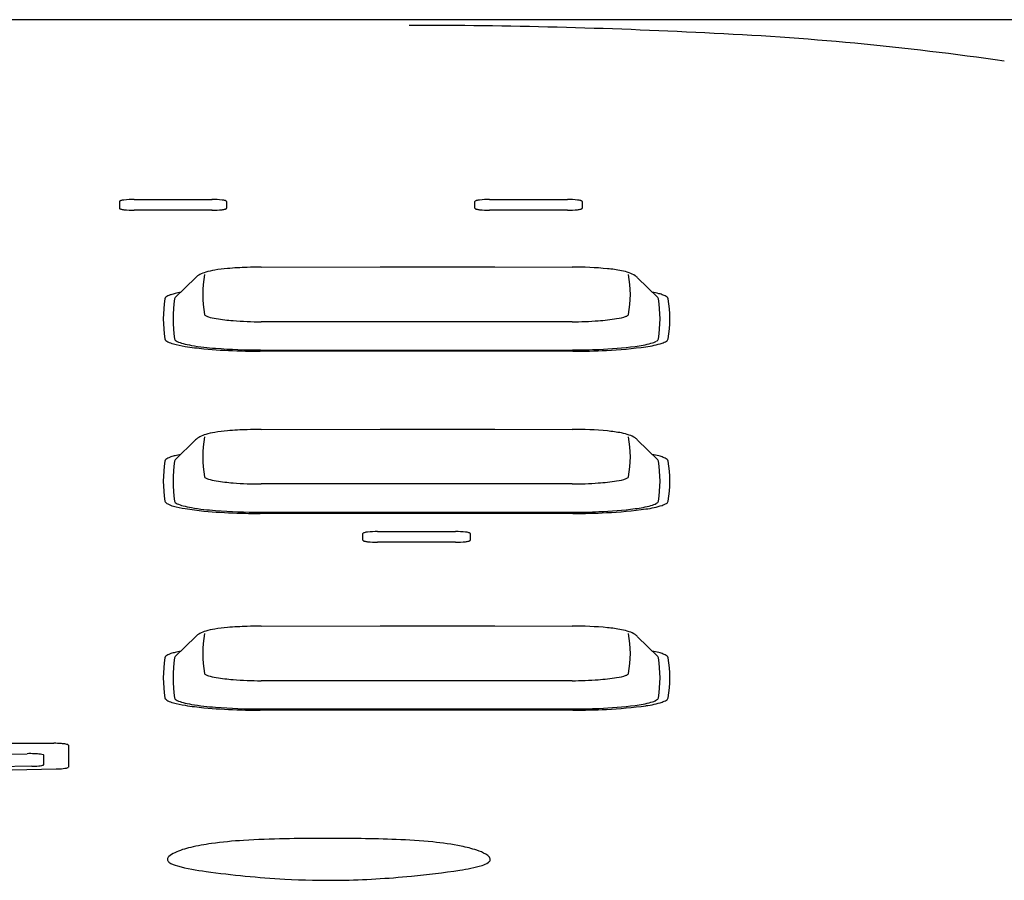
# Model space of a CAD drawing. Units: inches. Extents: x 38 to 157, y -13 to 64.
# Drawn here: x 88 to 89, y 9 to 10 of the extents above; entities that cross this region are included whole.
import ezdxf

# ---------------------------------------------------------------- set-up
doc = ezdxf.new("R2010")
doc.units = ezdxf.units.IN
doc.header["$MEASUREMENT"] = 0

msp = doc.modelspace()

# ---------------------------------------------------------------- linework, layer by layer
for p, q in [((89.89902, 10.13559), (87.29923, 10.13559)), ((88.20946, 9.98868), (88.20946, 9.98311)), ((88.22128, 9.9902), (88.28428, 9.9902)), ((88.29609, 9.98868), (88.29609, 9.98311)), ((88.49692, 9.98311), (88.49692, 9.98868)), ((88.50873, 9.9902), (88.57173, 9.9902)), ((88.58355, 9.98868), (88.58355, 9.98311)), ((88.28428, 9.98159), (88.22128, 9.98159)), ((88.57173, 9.98159), (88.50873, 9.98159)), ((88.32392, 9.93553), (88.42032, 9.93586)), ((88.32394, 9.93548), (88.32392, 9.93553)), ((88.42032, 9.93586), (88.51302, 9.93579)), ((88.51302, 9.93579), (88.57535, 9.93553)), ((88.57539, 9.93548), (88.57541, 9.93553)), ((88.25462, 9.91094), (88.27096, 9.927)), ((88.62837, 9.927), (88.62841, 9.92696)), ((88.62841, 9.92696), (88.64471, 9.91094)), ((88.57539, 9.89142), (88.32394, 9.89142)), ((88.576, 9.86756), (88.32333, 9.86756)), ((88.32349, 9.86857), (88.57584, 9.86857)), ((88.32392, 9.80436), (88.42032, 9.80469)), ((88.42032, 9.80469), (88.51302, 9.80463)), ((88.51302, 9.80463), (88.57535, 9.80436)), ((88.25462, 9.77978), (88.27096, 9.79583)), ((88.62841, 9.7958), (88.64471, 9.77978)), ((88.57539, 9.76025), (88.32394, 9.76025)), ((88.576, 9.7364), (88.32333, 9.7364)), ((88.32349, 9.73741), (88.57584, 9.73741)), ((88.40635, 9.71471), (88.40635, 9.72028)), ((88.41816, 9.7218), (88.48117, 9.7218)), ((88.49298, 9.72028), (88.49298, 9.71471)), ((88.48117, 9.71319), (88.41816, 9.71319)), ((88.32392, 9.64534), (88.42032, 9.64568)), ((88.42032, 9.64568), (88.51302, 9.64561)), ((88.51302, 9.64561), (88.57535, 9.64535)), ((88.25462, 9.62076), (88.27096, 9.63682)), ((88.62841, 9.63678), (88.64471, 9.62076)), ((88.57539, 9.60124), (88.32394, 9.60124)), ((88.576, 9.57738), (88.32333, 9.57738)), ((88.32349, 9.57839), (88.57584, 9.57839)), ((88.07361, 9.55063), (88.15631, 9.55063)), ((88.16812, 9.54911), (88.16812, 9.5314)), ((88.09144, 9.54135), (88.13475, 9.54224)), ((88.14843, 9.53356), (88.14843, 9.54074)), ((88.07548, 9.5282), (88.15817, 9.5299)), ((88.13848, 9.53206), (88.09517, 9.53116))]:
    msp.add_line(p, q)
for centre, radius, start, end in [((88.44486, 5.50533), 4.62565, 87.05132, 90.01365), ((88.57781, 7.7178), 2.40934, 81.71753, 87.50216), ((88.21002, 9.9885), 0.000587, 120.57119, 161.95974), ((88.21002, 9.9833), 0.000587, 198.04026, 239.42881), ((88.21088, 9.98706), 0.00227, 100.97086, 120.77554), ((88.2143, 9.97601), 0.01383, 94.88053, 106.16023), ((88.22101, 9.91628), 0.07393, 89.7955, 96.12606), ((88.28454, 9.91628), 0.07393, 83.87394, 90.2045), ((88.29126, 9.97601), 0.01383, 73.83977, 85.11947), ((88.29467, 9.98706), 0.00227, 59.22446, 79.02914), ((88.29554, 9.9885), 0.000587, 18.04026, 59.42881), ((88.29554, 9.9833), 0.000587, 300.57119, 341.95974), ((88.49747, 9.9885), 0.000587, 120.57119, 161.95974), ((88.49747, 9.9833), 0.000587, 198.04026, 239.42881), ((88.49834, 9.98706), 0.00227, 100.97086, 120.77554), ((88.50175, 9.97601), 0.01383, 94.88053, 106.16023), ((88.50847, 9.91628), 0.07393, 89.7955, 96.12606), ((88.572, 9.91628), 0.07393, 83.87394, 90.2045), ((88.57871, 9.97601), 0.01383, 73.83977, 85.11947), ((88.58213, 9.98706), 0.00227, 59.22446, 79.02914), ((88.58299, 9.9885), 0.000587, 18.04026, 59.42881), ((88.58299, 9.9833), 0.000587, 300.57119, 341.95974), ((88.21088, 9.98474), 0.00227, 239.22446, 259.02914), ((88.2143, 9.99579), 0.01383, 253.83977, 265.11947), ((88.22101, 10.05552), 0.07393, 263.87338, 270.20395), ((88.28454, 10.05552), 0.07393, 269.79605, 276.12662), ((88.29126, 9.99579), 0.01383, 274.88053, 286.16023), ((88.29467, 9.98474), 0.00227, 280.97086, 300.77554), ((88.49834, 9.98474), 0.00227, 239.22446, 259.02914), ((88.50175, 9.99579), 0.01383, 253.83977, 265.11947), ((88.50847, 10.05552), 0.07393, 263.87338, 270.20395), ((88.572, 10.05552), 0.07393, 269.79605, 276.12662), ((88.57871, 9.99579), 0.01383, 274.88053, 286.16023), ((88.58213, 9.98474), 0.00227, 280.97086, 300.77554), ((88.32033, 9.66434), 0.2711, 91.6103, 94.97148), ((88.32595, 9.50274), 0.43279, 90.26909, 91.75389), ((88.57769, 9.6605), 0.27503, 84.50532, 90.48571), ((88.28159, 9.91609), 0.01523, 117.85668, 134.25774), ((88.28748, 9.90419), 0.02851, 106.79755, 117.14193), ((88.36117, 9.91345), 0.08439, 168.95313, 191.04687), ((88.29568, 9.87578), 0.05807, 99.14908, 106.44437), ((88.30771, 9.80546), 0.12941, 94.81993, 99.4566), ((88.5931, 9.81758), 0.11721, 79.06893, 84.65161), ((88.60766, 9.89141), 0.04196, 70.6658, 79.47206), ((88.53825, 9.91345), 0.0843, 348.9415, 11.0585), ((88.61568, 9.91293), 0.01899, 55.84043, 72.02528), ((88.61797, 9.91631), 0.01491, 45.57499, 55.80879), ((88.25254, 9.90438), 0.00882, 116.10981, 128.71986), ((88.25863, 9.89145), 0.02312, 109.11622, 115.55495), ((88.26649, 9.86755), 0.04827, 104.43765, 108.63565), ((88.27573, 9.82999), 0.08695, 101.05269, 104.16528), ((88.62759, 9.8478), 0.06871, 74.78712, 79.37605), ((88.63774, 9.88351), 0.03159, 68.75963, 75.55741), ((88.64503, 9.9015), 0.01219, 53.85635, 70.04212), ((88.65074, 9.90933), 0.00249, 15.00845, 53.55792), ((88.34887, 9.89373), 0.10396, 171.00858, 188.99142), ((88.24863, 9.9093), 0.00254, 129.21752, 164.46724), ((88.35667, 9.89373), 0.10389, 171.0133, 188.9867), ((88.25579, 9.90962), 0.00176, 131.48853, 168.99121), ((88.64357, 9.90964), 0.00173, 10.5896, 48.88804), ((88.54299, 9.89373), 0.10355, 350.98417, 9.01583), ((88.55053, 9.89373), 0.10389, 351.00245, 8.99755), ((88.27963, 9.89758), 0.00132, 192.89942, 245.41146), ((88.28437, 9.90529), 0.01037, 239.331, 252.95612), ((88.60825, 9.92376), 0.03001, 276.11339, 291.28201), ((88.61846, 9.89853), 0.00282, 283.97283, 333.6184), ((88.29593, 9.94557), 0.05227, 253.78462, 261.01494), ((88.3117, 10.03884), 0.14686, 260.61899, 265.95234), ((88.32386, 10.16564), 0.27423, 265.28852, 270.01601), ((88.57546, 10.16598), 0.27456, 269.98587, 274.42343), ((88.58422, 10.06705), 0.17526, 274.06049, 278.93471), ((88.24825, 9.87794), 0.00211, 192.56301, 228.54366), ((88.25225, 9.88256), 0.00822, 228.91592, 242.76932), ((88.25884, 9.89607), 0.02326, 243.56631, 255.51842), ((88.27911, 9.97164), 0.1015, 255.11038, 260.56228), ((88.25574, 9.87781), 0.00171, 190.43975, 228.54729), ((88.25936, 9.88181), 0.0071, 228.03197, 242.82776), ((88.26774, 9.90035), 0.02744, 244.94123, 255.43609), ((88.28293, 9.95918), 0.0882, 255.49308, 260.08899), ((88.30155, 10.11817), 0.24973, 260.99687, 264.53269), ((88.29967, 10.06201), 0.19238, 260.4484, 263.41582), ((88.61553, 9.96108), 0.09024, 276.86473, 285.21537), ((88.62703, 9.93839), 0.06764, 276.86549, 288.24512), ((88.63606, 9.88858), 0.01492, 282.21475, 301.25604), ((88.64274, 9.87824), 0.00264, 293.79757, 343.82419), ((88.64188, 9.89269), 0.01959, 288.86376, 299.89914), ((88.65049, 9.87821), 0.00275, 294.81347, 344.76779), ((88.30856, 10.13981), 0.27069, 263.43549, 265.45772), ((88.31713, 10.28523), 0.41751, 264.58806, 268.23323), ((88.32437, 10.36429), 0.49572, 265.69016, 269.89721), ((88.32486, 10.4673), 0.59974, 268.03117, 269.85321), ((88.57519, 10.37128), 0.50271, 270.07479, 272.50129), ((88.57464, 10.45064), 0.58308, 270.13358, 272.80438), ((88.58285, 10.21728), 0.34852, 272.34695, 277.16432), ((88.58803, 10.20362), 0.3357, 272.58492, 278.06329), ((88.28748, 9.77302), 0.02851, 106.79755, 117.14193), ((88.29568, 9.74462), 0.05807, 99.14908, 106.44437), ((88.30771, 9.6743), 0.12941, 94.81993, 99.4566), ((88.32033, 9.53317), 0.2711, 91.6103, 94.97148), ((88.32595, 9.37157), 0.43279, 90.26909, 91.75389), ((88.57769, 9.52934), 0.27503, 84.50532, 90.48571), ((88.5931, 9.68641), 0.11721, 79.06893, 84.65161), ((88.60766, 9.76024), 0.04196, 70.6658, 79.47206), ((88.28159, 9.78493), 0.01523, 117.85668, 134.25774), ((88.36117, 9.78229), 0.08439, 168.95313, 191.04687), ((88.53825, 9.78229), 0.0843, 348.9415, 11.0585), ((88.61568, 9.78176), 0.01899, 55.84043, 72.02528), ((88.61797, 9.78515), 0.01491, 45.57521, 55.809), ((88.27573, 9.69882), 0.08695, 101.05269, 104.16528), ((88.62759, 9.71663), 0.06871, 74.78712, 79.37605), ((88.34887, 9.76257), 0.10396, 171.00858, 188.99142), ((88.24863, 9.77813), 0.00254, 129.21752, 164.46724), ((88.25254, 9.77322), 0.00882, 116.10981, 128.71986), ((88.25863, 9.76029), 0.02312, 109.11622, 115.55495), ((88.26649, 9.73639), 0.04827, 104.43765, 108.63565), ((88.35667, 9.76257), 0.10389, 171.0133, 188.9867), ((88.25579, 9.77846), 0.00176, 131.48853, 168.99121), ((88.64357, 9.77848), 0.00173, 10.5896, 48.88804), ((88.54299, 9.76257), 0.10355, 350.98417, 9.01583), ((88.63774, 9.75234), 0.03159, 68.75963, 75.55741), ((88.64503, 9.77033), 0.01219, 53.85635, 70.04212), ((88.65074, 9.77817), 0.00249, 15.00845, 53.55792), ((88.55053, 9.76257), 0.10389, 351.00245, 8.99755), ((88.27963, 9.76641), 0.00132, 192.89942, 245.41146), ((88.28437, 9.77413), 0.01037, 239.331, 252.95612), ((88.29593, 9.81441), 0.05227, 253.78462, 261.01494), ((88.3117, 9.90768), 0.14686, 260.61899, 265.95234), ((88.32386, 10.03448), 0.27423, 265.28852, 270.01601), ((88.57546, 10.03482), 0.27456, 269.98587, 274.42343), ((88.58422, 9.93589), 0.17526, 274.06049, 278.93471), ((88.60825, 9.7926), 0.03001, 276.11339, 291.28201), ((88.61846, 9.76737), 0.00282, 283.97283, 333.6184), ((88.24825, 9.74678), 0.00211, 192.56301, 228.54366), ((88.25225, 9.75139), 0.00822, 228.91592, 242.76932), ((88.25574, 9.74665), 0.00171, 190.43975, 228.54729), ((88.25936, 9.75065), 0.0071, 228.03197, 242.82776), ((88.26774, 9.76919), 0.02744, 244.94123, 255.43609), ((88.63606, 9.75741), 0.01492, 282.21475, 301.25604), ((88.64274, 9.74707), 0.00264, 293.79757, 343.82419), ((88.64188, 9.76153), 0.01959, 288.86376, 299.89914), ((88.65049, 9.74704), 0.00275, 294.81347, 344.76779), ((88.25884, 9.76491), 0.02326, 243.56631, 255.51842), ((88.27911, 9.84048), 0.1015, 255.11038, 260.56228), ((88.28293, 9.82802), 0.0882, 255.49308, 260.08899), ((88.30155, 9.98701), 0.24973, 260.99687, 264.53269), ((88.29967, 9.93084), 0.19238, 260.4484, 263.41582), ((88.30856, 10.00865), 0.27069, 263.43549, 265.45772), ((88.31713, 10.15406), 0.41751, 264.58806, 268.23323), ((88.32437, 10.23313), 0.49572, 265.69016, 269.89721), ((88.32486, 10.33613), 0.59974, 268.03117, 269.85321), ((88.57519, 10.24011), 0.50271, 270.07479, 272.50129), ((88.57464, 10.31947), 0.58308, 270.13358, 272.80438), ((88.58285, 10.08612), 0.34852, 272.34695, 277.16432), ((88.58803, 10.07245), 0.3357, 272.58492, 278.06329), ((88.61553, 9.82991), 0.09024, 276.86473, 285.21537), ((88.62703, 9.80723), 0.06764, 276.86549, 288.24512), ((88.40691, 9.7201), 0.000587, 120.57119, 161.95974), ((88.40777, 9.71866), 0.00227, 100.97086, 120.77554), ((88.41119, 9.7076), 0.01383, 94.88053, 106.16023), ((88.4179, 9.64787), 0.07393, 89.7955, 96.12606), ((88.48143, 9.64787), 0.07393, 83.87394, 90.2045), ((88.48814, 9.7076), 0.01383, 73.83977, 85.11947), ((88.49156, 9.71866), 0.00227, 59.22446, 79.02914), ((88.49242, 9.7201), 0.000587, 18.04026, 59.42881), ((88.40691, 9.71489), 0.000587, 198.04026, 239.42881), ((88.40777, 9.71633), 0.00227, 239.22446, 259.02914), ((88.41119, 9.72739), 0.01383, 253.83977, 265.11947), ((88.4179, 9.78712), 0.07393, 263.87338, 270.20395), ((88.48143, 9.78712), 0.07393, 269.79605, 276.12662), ((88.48814, 9.72739), 0.01383, 274.88053, 286.16023), ((88.49156, 9.71633), 0.00227, 280.97086, 300.77554), ((88.49242, 9.71489), 0.000587, 300.57119, 341.95974), ((88.28748, 9.614), 0.02851, 106.79755, 117.14193), ((88.29568, 9.5856), 0.05807, 99.14908, 106.44437), ((88.30771, 9.51528), 0.12941, 94.81993, 99.4566), ((88.32033, 9.37415), 0.2711, 91.6103, 94.97148), ((88.32595, 9.21256), 0.43279, 90.26909, 91.75389), ((88.57769, 9.37032), 0.27503, 84.50532, 90.48571), ((88.5931, 9.52739), 0.11721, 79.06893, 84.65161), ((88.60766, 9.60123), 0.04196, 70.6658, 79.47206), ((88.61568, 9.62275), 0.01899, 55.84043, 72.02528), ((88.28159, 9.62591), 0.01523, 117.85668, 134.25774), ((88.36117, 9.62327), 0.08439, 168.95313, 191.04687), ((88.53825, 9.62327), 0.0843, 348.9415, 11.0585), ((88.61797, 9.62613), 0.01491, 45.57521, 55.809), ((88.27573, 9.53981), 0.08695, 101.05269, 104.16528), ((88.62759, 9.55762), 0.06871, 74.78712, 79.37605), ((88.34887, 9.60355), 0.10396, 171.00858, 188.99142), ((88.24863, 9.61912), 0.00254, 129.21752, 164.46724), ((88.25254, 9.6142), 0.00882, 116.10981, 128.71986), ((88.25863, 9.60127), 0.02312, 109.11622, 115.55495), ((88.26649, 9.57737), 0.04827, 104.43765, 108.63565), ((88.35667, 9.60355), 0.10389, 171.0133, 188.9867), ((88.25579, 9.61944), 0.00176, 131.48853, 168.99121), ((88.64357, 9.61946), 0.00173, 10.5896, 48.88804), ((88.54299, 9.60355), 0.10355, 350.98417, 9.01583), ((88.63774, 9.59332), 0.03159, 68.75963, 75.55741), ((88.64503, 9.61131), 0.01219, 53.85635, 70.04212), ((88.65074, 9.61915), 0.00249, 15.00845, 53.55792), ((88.55053, 9.60355), 0.10389, 351.00245, 8.99755), ((88.27963, 9.60739), 0.00132, 192.89942, 245.41146), ((88.28437, 9.61511), 0.01037, 239.331, 252.95612), ((88.29593, 9.65539), 0.05227, 253.78462, 261.01494), ((88.3117, 9.74866), 0.14686, 260.61899, 265.95234), ((88.32386, 9.87546), 0.27423, 265.28852, 270.01601), ((88.57546, 9.8758), 0.27456, 269.98587, 274.42343), ((88.58422, 9.77687), 0.17526, 274.06049, 278.93471), ((88.60825, 9.63358), 0.03001, 276.11339, 291.28201), ((88.61846, 9.60835), 0.00282, 283.97283, 333.6184), ((88.24825, 9.58776), 0.00211, 192.56301, 228.54366), ((88.25225, 9.59237), 0.00822, 228.91592, 242.76932), ((88.25884, 9.60589), 0.02326, 243.56631, 255.51842), ((88.25574, 9.58763), 0.00171, 190.43975, 228.54729), ((88.25936, 9.59163), 0.0071, 228.03197, 242.82776), ((88.26774, 9.61017), 0.02744, 244.94123, 255.43609), ((88.63606, 9.5984), 0.01492, 282.21475, 301.25604), ((88.64274, 9.58806), 0.00264, 293.79757, 343.82419), ((88.64188, 9.60251), 0.01959, 288.86376, 299.89914), ((88.65049, 9.58802), 0.00275, 294.81347, 344.76779), ((88.27911, 9.68146), 0.1015, 255.11038, 260.56228), ((88.28293, 9.669), 0.0882, 255.49308, 260.08899), ((88.30155, 9.82799), 0.24973, 260.99687, 264.53269), ((88.29967, 9.77182), 0.19238, 260.4484, 263.41582), ((88.30856, 9.84963), 0.27069, 263.43549, 265.45772), ((88.31713, 9.99505), 0.41751, 264.58806, 268.23323), ((88.32437, 10.07411), 0.49572, 265.69016, 269.89721), ((88.32486, 10.17712), 0.59974, 268.03117, 269.85321), ((88.57519, 10.0811), 0.50271, 270.07479, 272.50129), ((88.57464, 10.16045), 0.58308, 270.13358, 272.80438), ((88.58285, 9.9271), 0.34852, 272.34695, 277.16432), ((88.58803, 9.91343), 0.3357, 272.58492, 278.06329), ((88.61553, 9.67089), 0.09024, 276.86473, 285.21537), ((88.62703, 9.64821), 0.06764, 276.86549, 288.24512), ((88.15665, 9.47491), 0.07572, 85.46589, 90.2626), ((88.15976, 9.51316), 0.03734, 80.11519, 85.57957), ((88.16378, 9.53833), 0.01187, 71.22751, 78.39648), ((88.1674, 9.54881), 0.000775, 22.59368, 75.08016), ((88.13666, 9.45726), 0.085, 87.32783, 91.28774), ((88.13897, 9.49538), 0.04682, 81.8671, 87.97106), ((88.14403, 9.52957), 0.01226, 72.46642, 82.69706), ((88.14734, 9.53976), 0.00155, 57.39548, 75.58645), ((88.14787, 9.54056), 0.000585, 17.97088, 59.36441), ((88.13791, 9.59072), 0.05866, 270.56056, 276.09917), ((88.14172, 9.55754), 0.02527, 275.50031, 281.39272), ((88.14535, 9.53985), 0.00721, 280.91753, 290.20366), ((88.14743, 9.53438), 0.00136, 287.2893, 309.97204), ((88.14812, 9.53359), 0.000315, 307.2347, 354.24654), ((88.15692, 9.59963), 0.06975, 271.02484, 275.87333), ((88.16159, 9.55426), 0.02414, 275.8866, 281.76518), ((88.16527, 9.53685), 0.00634, 281.25551, 292.03174), ((88.16718, 9.53216), 0.00128, 291.41742, 307.90523), ((88.16782, 9.53141), 0.000299, 299.48351, 356.63692), ((88.37908, 7.55632), 1.91743, 89.23021, 91.07811), ((88.39237, 8.42846), 1.04519, 87.76151, 89.31656), ((88.27994, 9.40557), 0.06219, 101.96029, 114.45398), ((88.30426, 9.31326), 0.1576, 97.42338, 103.65245), ((88.32834, 9.1505), 0.32212, 93.29916, 97.93148), ((88.35241, 8.81682), 0.65665, 90.8208, 93.71985), ((88.41769, 9.02209), 0.45103, 84.25472, 88.02964), ((88.43739, 9.21862), 0.25351, 78.97693, 84.23948), ((88.46257, 9.35354), 0.11627, 72.11499, 78.4439), ((88.25106, 9.45686), 0.00276, 129.35318, 235.34156), ((88.2592, 9.44917), 0.01394, 111.01293, 135.16861), ((88.4876, 9.42955), 0.03625, 60.09142, 72.86267), ((88.50126, 9.45258), 0.00949, 38.22956, 62.25345), ((88.50655, 9.4568), 0.00271, 340.90299, 37.3752), ((88.26073, 9.47032), 0.01932, 234.44559, 257.00565), ((88.30025, 9.61801), 0.1722, 255.24412, 263.08019), ((88.46667, 9.57491), 0.12812, 278.02312, 286.2904), ((88.49743, 9.46981), 0.01861, 286.17179, 303.21645), ((88.50574, 9.45742), 0.0037, 300.66179, 335.87499), ((88.38575, 10.20901), 0.76932, 262.06164, 266.81734), ((88.37417, 10.1835), 0.74369, 271.06522, 275.50272), ((88.38126, 10.12668), 0.68646, 275.36865, 278.65497), ((88.37875, 10.07452), 0.63465, 266.77357, 270.83411)]:
    msp.add_arc(centre, radius, start, end)

doc.saveas('drawing.dxf')
